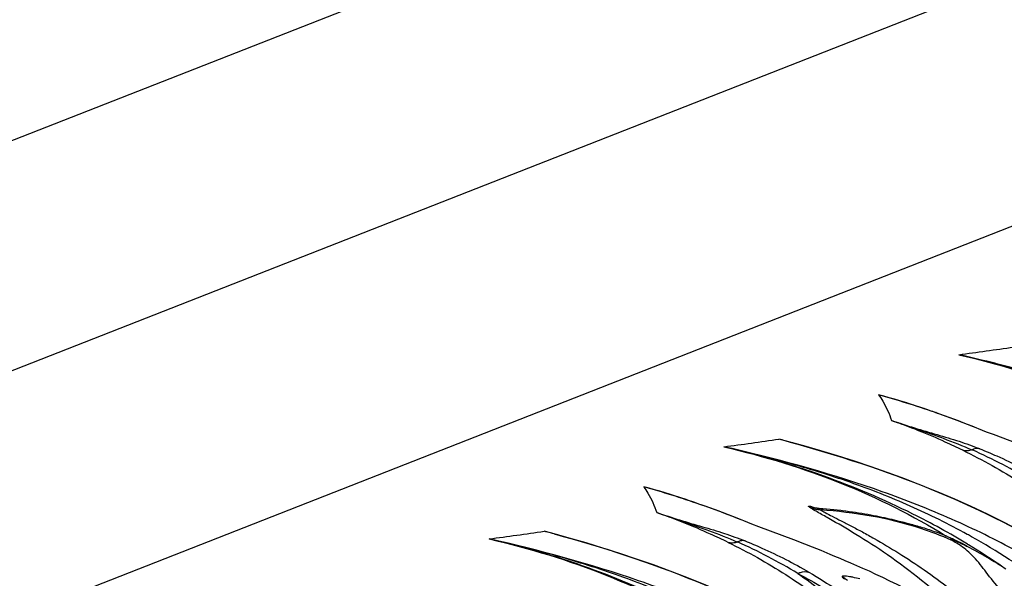
# Model space of a CAD drawing. Units: millimetres. Extents: x 0 to 297, y 0 to 210.
# Drawn here: x 164 to 180, y 120 to 130 of the extents above; entities that cross this region are included whole.
import ezdxf

# ---------------------------------------------------------------- set-up
doc = ezdxf.new("R2010")
doc.units = ezdxf.units.MM
doc.header["$LTSCALE"] = 16.335
doc.layers.get('0').update_dxf_attribs({"linetype": 'CONTINUOUS'})
doc.layers.add('DTM_AXIS', color=7, linetype='CONTINUOUS')

msp = doc.modelspace()

# ---------------------------------------------------------------- linework, layer by layer
at = {"color": 7, "linetype": 'CONTINUOUS'}
for p, q in [((146.805, 120.91), (236.499, 156.096)), ((245.489, 155.801), (155.795, 120.615)), ((245.465, 151.677), (155.771, 116.49))]:
    msp.add_line(p, q, dxfattribs=at)
at = {"layer": 'DTM_AXIS', "color": 7, "linetype": 'CONTINUOUS'}
for p, q in [((179.051, 122.972), (178.962, 123.004)), ((178.984, 122.995), (178.962, 123.003)), ((178.984, 122.996), (178.962, 123.003)), ((178.984, 122.996), (178.963, 123.004)), ((179.013, 122.985), (178.984, 122.995)), ((179.051, 122.972), (179.013, 122.985)), ((179.828, 122.675), (179.759, 122.702)), ((179.94, 122.632), (179.828, 122.675)), ((176.543, 122.513), (176.541, 122.514)), ((180.523, 122.412), (179.94, 122.632)), ((175.153, 121.443), (175.064, 121.474)), ((175.086, 121.466), (175.064, 121.474)), ((175.086, 121.466), (175.064, 121.474)), ((175.086, 121.467), (175.065, 121.475)), ((175.115, 121.456), (175.086, 121.466)), ((175.153, 121.443), (175.115, 121.456)), ((176.987, 121.414), (176.987, 121.414)), ((177.171, 121.395), (177.11, 121.4)), ((177.231, 121.39), (177.171, 121.395)), ((177.29, 121.384), (177.231, 121.39)), ((177.348, 121.378), (177.29, 121.384)), ((177.489, 121.361), (177.434, 121.368)), ((177.544, 121.353), (177.489, 121.361)), ((177.598, 121.346), (177.544, 121.353)), ((177.65, 121.338), (177.598, 121.346)), ((177.702, 121.33), (177.65, 121.338)), ((177.754, 121.321), (177.702, 121.33)), ((175.929, 121.146), (175.861, 121.173)), ((177.804, 121.313), (177.754, 121.321)), ((177.853, 121.304), (177.804, 121.313)), ((177.902, 121.295), (177.853, 121.304)), ((177.95, 121.286), (177.902, 121.295)), ((177.998, 121.277), (177.95, 121.286)), ((178.044, 121.267), (177.998, 121.277)), ((178.089, 121.258), (178.044, 121.267)), ((178.133, 121.249), (178.089, 121.258)), ((178.175, 121.239), (178.133, 121.249)), ((178.217, 121.23), (178.175, 121.239)), ((178.257, 121.221), (178.217, 121.23)), ((178.296, 121.211), (178.257, 121.221)), ((178.352, 121.198), (178.296, 121.211)), ((178.405, 121.185), (178.352, 121.198)), ((178.456, 121.172), (178.405, 121.185)), ((178.506, 121.159), (178.456, 121.172)), ((176.042, 121.103), (175.929, 121.146)), ((176.625, 120.883), (176.042, 121.103)), ((178.554, 121.146), (178.506, 121.159)), ((178.601, 121.133), (178.554, 121.146)), ((178.631, 121.125), (178.601, 121.133)), ((178.677, 121.112), (178.631, 121.125)), ((178.706, 121.103), (178.677, 121.112)), ((178.736, 121.094), (178.706, 121.103)), ((178.765, 121.086), (178.736, 121.094)), ((178.794, 121.077), (178.765, 121.086)), ((178.822, 121.068), (178.794, 121.077)), ((178.851, 121.059), (178.822, 121.068)), ((178.88, 121.05), (178.851, 121.059)), ((178.908, 121.04), (178.88, 121.05)), ((178.936, 121.031), (178.908, 121.04)), ((178.964, 121.021), (178.936, 121.031)), ((178.992, 121.011), (178.964, 121.021)), ((179.02, 121.001), (178.992, 121.011)), ((172.645, 120.984), (172.643, 120.984)), ((176.807, 120.812), (176.625, 120.883)), ((179.262, 120.9), (179.234, 120.913)), ((179.288, 120.888), (179.262, 120.9)), ((179.314, 120.876), (179.288, 120.888)), ((179.339, 120.864), (179.314, 120.876)), ((179.363, 120.852), (179.339, 120.864)), ((176.937, 120.762), (176.807, 120.812)), ((177.077, 120.706), (176.937, 120.762)), ((179.419, 120.823), (179.397, 120.834)), ((179.439, 120.812), (179.419, 120.823)), ((179.459, 120.802), (179.439, 120.812)), ((179.477, 120.792), (179.459, 120.802)), ((179.506, 120.775), (179.477, 120.792)), ((179.491, 120.783), (179.498, 120.78)), ((179.633, 120.706), (179.506, 120.775)), ((179.517, 120.811), (179.51, 120.815)), ((179.528, 120.804), (179.517, 120.811)), ((179.67, 120.687), (179.633, 120.706)), ((179.71, 120.665), (179.67, 120.687)), ((179.753, 120.64), (179.71, 120.665)), ((179.8, 120.613), (179.753, 120.64))]:
    msp.add_line(p, q, dxfattribs=at)
for points in [[(179.611, 122.761), (179.337, 122.867), (179.05, 122.972)], [(179.759, 122.702), (179.694, 122.728), (179.611, 122.761)], [(180.894, 120.747), (180.635, 120.896), (180.372, 121.04), (180.107, 121.178), (179.84, 121.311), (179.569, 121.438), (179.297, 121.561), (179.023, 121.678), (178.747, 121.79), (178.469, 121.897), (178.191, 121.999), (177.912, 122.097), (177.633, 122.19), (177.353, 122.279), (177.073, 122.363), (176.793, 122.444), (176.541, 122.513)], [(175.713, 121.232), (175.439, 121.338), (175.152, 121.443)], [(177.048, 121.405), (177.039, 121.406), (177.029, 121.407), (177.021, 121.408), (177.014, 121.409), (177.007, 121.41), (177.002, 121.411), (176.997, 121.412), (176.993, 121.412), (176.991, 121.413), (176.989, 121.414), (176.987, 121.414)], [(177.11, 121.4), (177.079, 121.403), (177.048, 121.405)], [(177.434, 121.368), (177.405, 121.371), (177.348, 121.378)], [(175.861, 121.173), (175.796, 121.199), (175.713, 121.232)], [(176.996, 119.218), (176.737, 119.367), (176.474, 119.511), (176.209, 119.649), (175.942, 119.782), (175.671, 119.909), (175.399, 120.031), (175.125, 120.148), (174.849, 120.26), (174.571, 120.368), (174.293, 120.47), (174.014, 120.567), (173.735, 120.661), (173.455, 120.749), (173.175, 120.834), (172.895, 120.915), (172.643, 120.984)], [(179.234, 120.913), (179.22, 120.919), (179.206, 120.925), (179.192, 120.931), (179.178, 120.937), (179.164, 120.944), (179.15, 120.95), (179.135, 120.955), (179.121, 120.961), (179.106, 120.967), (179.092, 120.973), (179.077, 120.979), (179.063, 120.984), (179.049, 120.99), (179.02, 121.001)], [(179.397, 120.834), (179.386, 120.84), (179.363, 120.852)], [(179.348, 119.587), (179.264, 119.638), (179.126, 119.72), (178.989, 119.798), (178.855, 119.873), (178.723, 119.945), (178.594, 120.014), (178.467, 120.079), (178.343, 120.142), (178.222, 120.201), (178.104, 120.258), (177.99, 120.312), (177.88, 120.363), (177.774, 120.411), (177.672, 120.456), (177.575, 120.498), (177.481, 120.539), (177.393, 120.576), (177.308, 120.611), (177.228, 120.645), (177.077, 120.706)], [(180.148, 120.399), (180.119, 120.418), (180.09, 120.436), (180.062, 120.455), (180.034, 120.472), (180.007, 120.49), (179.98, 120.507), (179.953, 120.523), (179.926, 120.539), (179.9, 120.555), (179.874, 120.57), (179.849, 120.585), (179.8, 120.613)]]:
    msp.add_lwpolyline(points, dxfattribs=at)
for centre, radius, start, end in [((171.068, 186.997), 63.581, 277.49765, 278.32643), ((173.653, 107.726), 16.173, 70.8375, 74.2899), ((173.675, 107.786), 16.109, 70.8419, 74.3069), ((174.742, 111.168), 12.565, 70.3756, 74.8179), ((173.865, 108.343), 15.521, 70.4903, 70.7447), ((175.084, 112.154), 11.523, 69.8651, 70.2176), ((173.943, 108.533), 15.316, 68.0627, 70.5187), ((167.17, 185.468), 63.581, 277.49765, 278.32643), ((171.951, 105.466), 17.655, 74.9302, 75.4833), ((172.788, 108.564), 14.446, 75.1739, 75.6141), ((170.216, 99.043), 24.308, 74.9104, 75.315), ((172.784, 108.554), 14.456, 74.1597, 75.1707), ((176.075, 114.443), 8.679, 58.6698, 66.123), ((169.755, 106.197), 16.173, 70.8375, 74.2899), ((169.777, 106.257), 16.109, 70.8419, 74.3069), ((170.844, 109.639), 12.565, 70.3756, 74.8179), ((171.186, 110.624), 11.523, 69.8651, 70.2176), ((169.967, 106.814), 15.521, 70.4903, 70.7447), ((170.045, 107.004), 15.316, 68.0627, 70.5187), ((163.272, 183.939), 63.581, 277.49765, 278.32643), ((168.053, 103.937), 17.655, 74.9302, 75.4833), ((168.89, 107.035), 14.446, 75.1739, 75.6141), ((166.318, 97.514), 24.308, 74.9104, 75.315), ((168.886, 107.025), 14.456, 74.1597, 75.1707), ((172.177, 112.914), 8.679, 58.6698, 66.123), ((173.641, 110.361), 12.128, 60.6896, 61.0769), ((173.913, 111.574), 10.804, 55.0768, 58.6873), ((172.189, 112.733), 9.183, 54.9974, 55.2098), ((172.191, 112.737), 9.178, 54.5262, 54.9974)]:
    msp.add_arc(centre, radius, start, end, dxfattribs=at)
for points, knots in [([(187.782, 119.428), (187.243, 119.977), (186.401, 120.784), (185.135, 121.702), (184.104, 122.312), (183.003, 122.837), (181.434, 123.436), (180.202, 123.77), (179.364, 123.959)], [0, 0, 0, 0, 0.237513, 0.358848, 0.481752, 0.606888, 0.734929, 1, 1, 1, 1]), ([(183.408, 122.344), (183.113, 122.523), (182.335, 122.949), (180.991, 123.519), (179.921, 123.83), (179.364, 123.959)], [0, 0, 0, 0, 0.236995, 0.607965, 1, 1, 1, 1]), ([(183.405, 122.505), (183.096, 122.675), (182.459, 122.992), (181.459, 123.383), (180.423, 123.703), (179.719, 123.879), (179.364, 123.959)], [0, 0, 0, 0, 0.245266, 0.494812, 0.746666, 1, 1, 1, 1]), ([(179.364, 123.959), (180.027, 123.805), (181.305, 123.416), (182.504, 122.82), (183.055, 122.476)], [0, 0, 0, 0, 0.511953, 1, 1, 1, 1]), ([(178.963, 123.004), (178.887, 123.031), (178.58, 123.137), (178.269, 123.231), (178.033, 123.295)], [0, 0, 0, 0, 0.247016, 1, 1, 1, 1]), ([(178.033, 123.295), (178.057, 123.261), (178.145, 123.127), (178.211, 122.98), (178.248, 122.867)], [0, 0, 0, 0, 0.26149, 1, 1, 1, 1]), ([(178.248, 122.867), (178.374, 122.825), (178.625, 122.744), (179.001, 122.634), (179.366, 122.527), (179.599, 122.441), (179.713, 122.397)], [0, 0, 0, 0, 0.259447, 0.514916, 0.763102, 1, 1, 1, 1]), ([(178.248, 122.867), (178.364, 122.827), (178.566, 122.758), (178.854, 122.661), (179.187, 122.545), (179.43, 122.447), (179.588, 122.378)], [0, 0, 0, 0, 0.258395, 0.449551, 0.637529, 1, 1, 1, 1]), ([(179.431, 122.373), (179.335, 122.42), (178.948, 122.602), (178.551, 122.761), (178.248, 122.867)], [0, 0, 0, 0, 0.248862, 1, 1, 1, 1]), ([(176.543, 122.513), (177.343, 122.297), (178.868, 121.801), (180.312, 121.096), (180.975, 120.699)], [0, 0, 0, 0, 0.51734, 1, 1, 1, 1]), ([(183.884, 117.899), (183.345, 118.447), (182.503, 119.255), (181.237, 120.173), (180.206, 120.783), (179.105, 121.308), (177.536, 121.907), (176.304, 122.241), (175.466, 122.43)], [0, 0, 0, 0, 0.237513, 0.358848, 0.481752, 0.606888, 0.734929, 1, 1, 1, 1]), ([(179.51, 120.815), (179.215, 120.994), (178.437, 121.42), (177.093, 121.99), (176.023, 122.301), (175.466, 122.43)], [0, 0, 0, 0, 0.236995, 0.607965, 1, 1, 1, 1]), ([(179.507, 120.976), (179.198, 121.146), (178.561, 121.463), (177.561, 121.854), (176.525, 122.174), (175.821, 122.35), (175.466, 122.43)], [0, 0, 0, 0, 0.245266, 0.494812, 0.746666, 1, 1, 1, 1]), ([(175.466, 122.43), (176.129, 122.275), (177.407, 121.887), (178.606, 121.29), (179.157, 120.947)], [0, 0, 0, 0, 0.511953, 1, 1, 1, 1]), ([(179.588, 122.379), (179.562, 122.369), (179.509, 122.356), (179.454, 122.364), (179.431, 122.373)], [0, 0, 0, 0, 0.532655, 1, 1, 1, 1]), ([(179.431, 122.373), (179.76, 122.213), (180.384, 121.866), (181.229, 121.254), (181.962, 120.583), (182.389, 120.097), (182.587, 119.849)], [0, 0, 0, 0, 0.269501, 0.524604, 0.766641, 1, 1, 1, 1]), ([(179.713, 122.397), (179.703, 122.399), (179.661, 122.406), (179.617, 122.394), (179.588, 122.379)], [0, 0, 0, 0, 0.232206, 1, 1, 1, 1]), ([(179.713, 122.397), (179.807, 122.359), (180.171, 122.207), (180.522, 122.025), (180.774, 121.878)], [0, 0, 0, 0, 0.25858, 1, 1, 1, 1]), ([(175.065, 121.475), (174.989, 121.502), (174.682, 121.608), (174.371, 121.702), (174.135, 121.766)], [0, 0, 0, 0, 0.247016, 1, 1, 1, 1]), ([(174.135, 121.766), (174.159, 121.732), (174.247, 121.598), (174.313, 121.45), (174.35, 121.338)], [0, 0, 0, 0, 0.26149, 1, 1, 1, 1]), ([(174.35, 121.338), (174.476, 121.296), (174.727, 121.215), (175.103, 121.105), (175.468, 120.998), (175.701, 120.912), (175.815, 120.868)], [0, 0, 0, 0, 0.259447, 0.514916, 0.763102, 1, 1, 1, 1]), ([(174.35, 121.338), (174.466, 121.298), (174.668, 121.229), (174.956, 121.132), (175.289, 121.016), (175.532, 120.918), (175.69, 120.849)], [0, 0, 0, 0, 0.258395, 0.449551, 0.637529, 1, 1, 1, 1]), ([(175.533, 120.844), (175.437, 120.891), (175.05, 121.073), (174.653, 121.231), (174.35, 121.338)], [0, 0, 0, 0, 0.248862, 1, 1, 1, 1]), ([(176.894, 121.422), (176.891, 121.424), (176.886, 121.428), (176.879, 121.433), (176.875, 121.437), (176.872, 121.441), (176.871, 121.444), (176.874, 121.446), (176.878, 121.447), (176.885, 121.446), (176.893, 121.445), (176.909, 121.441), (176.934, 121.435), (176.97, 121.423), (176.996, 121.414), (177.01, 121.409)], [0, 0, 0, 0, 0.060287, 0.108717, 0.145066, 0.169545, 0.184378, 0.198739, 0.222516, 0.258598, 0.307591, 0.369559, 0.531898, 0.7432, 1, 1, 1, 1]), ([(177.206, 121.241), (177.142, 121.277), (177.054, 121.326), (176.95, 121.386), (176.91, 121.411), (176.894, 121.422)], [0, 0, 0, 0, 0.613484, 0.840927, 1, 1, 1, 1]), ([(177.066, 121.382), (177.052, 121.382), (176.993, 121.388), (176.935, 121.404), (176.894, 121.422)], [0, 0, 0, 0, 0.24538, 1, 1, 1, 1]), ([(177.066, 121.382), (177.061, 121.385), (177.054, 121.389), (177.046, 121.396), (177.042, 121.399), (177.039, 121.405), (177.044, 121.405), (177.046, 121.405)], [0, 0, 0, 0, 0.457772, 0.621259, 0.740835, 0.858426, 1, 1, 1, 1]), ([(177.066, 121.382), (177.092, 121.366), (177.158, 121.331), (177.274, 121.272), (177.42, 121.198), (177.587, 121.112), (177.77, 121.014), (178.034, 120.868), (178.378, 120.661), (178.8, 120.387), (179.224, 120.076), (179.568, 119.783), (179.835, 119.527), (179.963, 119.39), (180.027, 119.319)], [0, 0, 0, 0, 0.024864, 0.061816, 0.107502, 0.1599, 0.217448, 0.278761, 0.409597, 0.548897, 0.694262, 0.844573, 0.921608, 1, 1, 1, 1]), ([(179.239, 120.882), (179.074, 120.955), (178.376, 121.22), (177.63, 121.343), (177.066, 121.382)], [0, 0, 0, 0, 0.241596, 1, 1, 1, 1]), ([(179.284, 119.749), (178.938, 120.069), (178.405, 120.497), (177.689, 120.963), (177.358, 121.155), (177.206, 121.241)], [0, 0, 0, 0, 0.552496, 0.79569, 1, 1, 1, 1]), ([(179.986, 116.37), (179.447, 116.918), (178.605, 117.726), (177.339, 118.643), (176.308, 119.254), (175.207, 119.779), (173.638, 120.378), (172.406, 120.712), (171.568, 120.901)], [0, 0, 0, 0, 0.237513, 0.358848, 0.481752, 0.606888, 0.734929, 1, 1, 1, 1]), ([(175.612, 119.286), (175.317, 119.465), (174.539, 119.89), (173.195, 120.461), (172.125, 120.772), (171.568, 120.901)], [0, 0, 0, 0, 0.236995, 0.607965, 1, 1, 1, 1]), ([(175.609, 119.447), (175.3, 119.617), (174.663, 119.933), (173.663, 120.324), (172.627, 120.645), (171.923, 120.82), (171.568, 120.901)], [0, 0, 0, 0, 0.245266, 0.494812, 0.746666, 1, 1, 1, 1]), ([(171.568, 120.901), (172.231, 120.746), (173.509, 120.358), (174.708, 119.761), (175.259, 119.418)], [0, 0, 0, 0, 0.511953, 1, 1, 1, 1]), ([(172.645, 120.983), (173.445, 120.768), (174.97, 120.272), (176.414, 119.567), (177.077, 119.17)], [0, 0, 0, 0, 0.51734, 1, 1, 1, 1]), ([(175.69, 120.85), (175.664, 120.84), (175.611, 120.827), (175.556, 120.835), (175.533, 120.844)], [0, 0, 0, 0, 0.532655, 1, 1, 1, 1]), ([(175.533, 120.844), (175.862, 120.684), (176.486, 120.337), (177.331, 119.725), (178.064, 119.054), (178.491, 118.568), (178.689, 118.32)], [0, 0, 0, 0, 0.269501, 0.524604, 0.766641, 1, 1, 1, 1]), ([(175.815, 120.868), (175.805, 120.87), (175.763, 120.877), (175.719, 120.865), (175.69, 120.85)], [0, 0, 0, 0, 0.232206, 1, 1, 1, 1]), ([(175.815, 120.868), (175.909, 120.83), (176.273, 120.678), (176.624, 120.496), (176.876, 120.349)], [0, 0, 0, 0, 0.25858, 1, 1, 1, 1]), ([(179.223, 120.895), (179.222, 120.896), (179.227, 120.896), (179.232, 120.894), (179.242, 120.892), (179.259, 120.887), (179.287, 120.878), (179.31, 120.869), (179.323, 120.863)], [0, 0, 0, 0, 0.022676, 0.084508, 0.175829, 0.290953, 0.596377, 1, 1, 1, 1]), ([(179.239, 120.882), (179.235, 120.885), (179.229, 120.888), (179.224, 120.892), (179.222, 120.894), (179.223, 120.895)], [0, 0, 0, 0, 0.725837, 0.914723, 1, 1, 1, 1]), ([(180.056, 120.06), (179.972, 120.151), (179.83, 120.335), (179.659, 120.561), (179.512, 120.703), (179.407, 120.782), (179.316, 120.839), (179.262, 120.869), (179.239, 120.882)], [0, 0, 0, 0, 0.317321, 0.595839, 0.725235, 0.839817, 0.932521, 1, 1, 1, 1]), ([(179.323, 120.863), (179.336, 120.858), (179.393, 120.834), (179.449, 120.806), (179.491, 120.783)], [0, 0, 0, 0, 0.219935, 1, 1, 1, 1]), ([(181.18, 119.876), (181.055, 119.971), (180.54, 120.351), (180, 120.699), (179.578, 120.936)], [0, 0, 0, 0, 0.244495, 1, 1, 1, 1]), ([(176.69, 120.328), (176.705, 120.335), (176.763, 120.358), (176.832, 120.363), (176.876, 120.349)], [0, 0, 0, 0, 0.269332, 1, 1, 1, 1]), ([(176.876, 120.349), (177.194, 120.162), (177.806, 119.754), (178.944, 118.834), (180.241, 117.549), (181.627, 115.858), (182.433, 114.64), (182.801, 114.01)], [0, 0, 0, 0, 0.126389, 0.251576, 0.500941, 0.750142, 1, 1, 1, 1]), ([(176.69, 120.328), (176.967, 120.137), (177.49, 119.736), (178.414, 118.852), (179, 118.11), (179.346, 117.597)], [0, 0, 0, 0, 0.263787, 0.515025, 1, 1, 1, 1]), ([(176.69, 120.328), (176.981, 120.175), (177.544, 119.843), (178.324, 119.264), (179.046, 118.636), (179.721, 117.975), (180.352, 117.284), (180.944, 116.567), (181.499, 115.827), (181.844, 115.317), (182.009, 115.059)], [0, 0, 0, 0, 0.13051, 0.258745, 0.384844, 0.509503, 0.63318, 0.756066, 0.878275, 1, 1, 1, 1]), ([(177.724, 120.236), (177.684, 120.245), (177.627, 120.259), (177.553, 120.274), (177.512, 120.28), (177.482, 120.284), (177.464, 120.285), (177.448, 120.285), (177.437, 120.284), (177.427, 120.28), (177.428, 120.271), (177.433, 120.264), (177.446, 120.253), (177.458, 120.245), (177.467, 120.239)], [0, 0, 0, 0, 0.341786, 0.493864, 0.628668, 0.687776, 0.739937, 0.783691, 0.817239, 0.839642, 0.860916, 0.879632, 0.907284, 1, 1, 1, 1])]:
    msp.add_open_spline(points, degree=3, knots=knots, dxfattribs=at)

doc.saveas('drawing.dxf')
